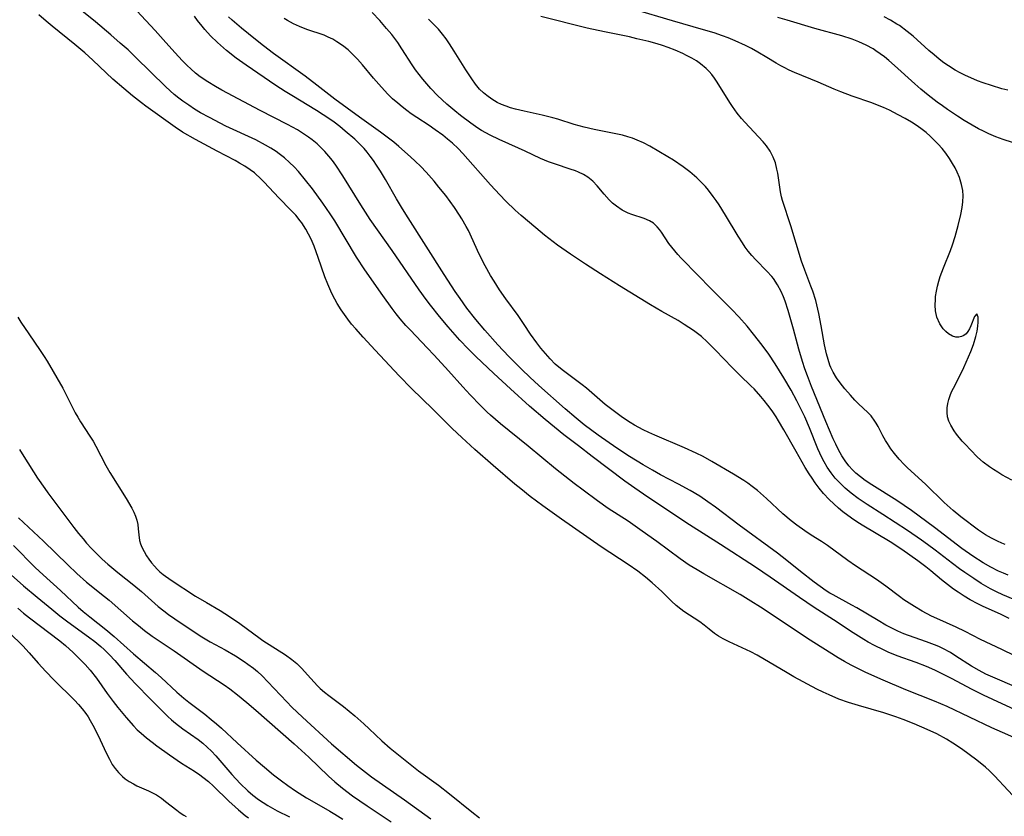
# Model space of a CAD drawing. Units: inches. Extents: x 2102091 to 2107489, y 223424 to 228939.
# Drawn here: x 2104934 to 2105053, y 224597 to 224693 of the extents above; entities that cross this region are included whole.
import ezdxf

# ---------------------------------------------------------------- set-up
doc = ezdxf.new("R2010")
doc.units = ezdxf.units.IN
doc.header["$MEASUREMENT"] = 0
doc.layers.add('c_17_T13S_R20E', color=144, linetype='Continuous')

msp = doc.modelspace()

# ---------------------------------------------------------------- linework, layer by layer
at = {"layer": 'c_17_T13S_R20E', "elevation": 802}
msp.add_lwpolyline([(2104932.51, 224626.77), (2104934.37, 224625.14), (2104936, 224623.76), (2104937.77, 224622.3), (2104938.74, 224621.52), (2104939.71, 224620.78), (2104942.22, 224618.97), (2104942.98, 224618.4), (2104943.71, 224617.79), (2104944.08, 224617.46), (2104944.74, 224616.79), (2104945.38, 224616.1), (2104946.79, 224614.49), (2104947.88, 224613.32), (2104949.68, 224611.44), (2104951.16, 224609.96), (2104951.76, 224609.38), (2104952.23, 224608.97), (2104952.7, 224608.56), (2104953.57, 224607.9), (2104955.42, 224606.61), (2104956.01, 224606.15), (2104956.53, 224605.69), (2104957.06, 224605.17), (2104957.57, 224604.63), (2104959.51, 224602.39), (2104960.52, 224601.3), (2104961.42, 224600.41), (2104962.04, 224599.87), (2104962.71, 224599.35), (2104963.26, 224598.98), (2104963.82, 224598.64), (2104964.98, 224598.01), (2104966.46, 224597.29)], dxfattribs=at)
at = {"layer": 'c_17_T13S_R20E'}
for points in [[(2105055.62, 224606.04, 796), (2105052.47, 224607.42, 796), (2105051.19, 224607.99, 796), (2105045.77, 224610.56, 796), (2105044.25, 224611.21, 796), (2105040.81, 224612.58, 796), (2105038.05, 224613.73, 796), (2105035.99, 224614.66, 796), (2105034.78, 224615.26, 796), (2105034.19, 224615.57, 796), (2105033.41, 224616, 796), (2105032.65, 224616.44, 796), (2105028.94, 224618.76, 796), (2105023.59, 224622.33, 796), (2105021.79, 224623.48, 796), (2105020.81, 224624.06, 796), (2105016.43, 224626.55, 796), (2105015.61, 224627.04, 796), (2105014.66, 224627.63, 796), (2105013.58, 224628.36, 796), (2105010.75, 224630.48, 796), (2105009, 224631.73, 796), (2105007.3, 224632.9, 796), (2105004.91, 224634.46, 796), (2105003.61, 224635.38, 796), (2105001.88, 224636.64, 796), (2105000.8, 224637.46, 796), (2104998.55, 224639.22, 796), (2104995.23, 224641.96, 796), (2104991.9, 224644.65, 796), (2104990.7, 224645.69, 796), (2104990.3, 224646.06, 796), (2104989.49, 224646.86, 796), (2104988.25, 224648.16, 796), (2104987.37, 224649.11, 796), (2104985.63, 224651.05, 796), (2104983.9, 224652.93, 796), (2104983.06, 224653.82, 796), (2104981.05, 224655.94, 796), (2104980.5, 224656.53, 796), (2104979.82, 224657.32, 796), (2104979.32, 224657.93, 796), (2104978.83, 224658.56, 796), (2104977.7, 224660.13, 796), (2104975.54, 224663.21, 796), (2104974.52, 224664.77, 796), (2104971.9, 224669.12, 796), (2104971.35, 224669.98, 796), (2104970.48, 224671.26, 796), (2104969.21, 224672.98, 796), (2104968.38, 224674.05, 796), (2104967.53, 224675.06, 796), (2104967, 224675.63, 796), (2104966.44, 224676.17, 796), (2104965.84, 224676.71, 796), (2104965.21, 224677.21, 796), (2104964.83, 224677.48, 796), (2104964.18, 224677.9, 796), (2104963.56, 224678.27, 796), (2104962.37, 224678.88, 796), (2104958.77, 224680.56, 796), (2104958.08, 224680.9, 796), (2104956.8, 224681.57, 796), (2104955.73, 224682.17, 796), (2104955.01, 224682.6, 796), (2104954.29, 224683.06, 796), (2104953.6, 224683.55, 796), (2104953.12, 224683.91, 796), (2104952.53, 224684.38, 796), (2104951.52, 224685.28, 796), (2104947.89, 224688.86, 796), (2104946.98, 224689.73, 796), (2104946.04, 224690.57, 796), (2104944.88, 224691.57, 796), (2104943.03, 224693.12, 796), (2104939.78, 224695.78, 796)], [(2105055.38, 224609.54, 798), (2105052.42, 224610.88, 798), (2105050.18, 224611.94, 798), (2105048.8, 224612.64, 798), (2105046.33, 224613.95, 798), (2105044.95, 224614.64, 798), (2105044.29, 224614.94, 798), (2105043.28, 224615.38, 798), (2105042.05, 224615.86, 798), (2105039.76, 224616.69, 798), (2105038.68, 224617.14, 798), (2105038.09, 224617.4, 798), (2105037.04, 224617.91, 798), (2105036.27, 224618.33, 798), (2105035.73, 224618.65, 798), (2105034.43, 224619.46, 798), (2105032.09, 224621.01, 798), (2105029.74, 224622.53, 798), (2105027.96, 224623.73, 798), (2105024.44, 224626.18, 798), (2105022.67, 224627.39, 798), (2105018.45, 224630.11, 798), (2105014.71, 224632.46, 798), (2105013.52, 224633.23, 798), (2105009.16, 224636.17, 798), (2105008.12, 224636.89, 798), (2105006.92, 224637.76, 798), (2105002.97, 224640.73, 798), (2105001.31, 224642.02, 798), (2104999.56, 224643.34, 798), (2104998.41, 224644.25, 798), (2104997.28, 224645.17, 798), (2104995.4, 224646.79, 798), (2104993.11, 224648.86, 798), (2104991.1, 224650.71, 798), (2104988.94, 224652.78, 798), (2104988, 224653.71, 798), (2104987.01, 224654.76, 798), (2104985.59, 224656.34, 798), (2104984.55, 224657.58, 798), (2104983.45, 224658.95, 798), (2104982.92, 224659.65, 798), (2104982.08, 224660.81, 798), (2104978.83, 224665.55, 798), (2104976.2, 224669.28, 798), (2104975.04, 224671.06, 798), (2104972.88, 224674.57, 798), (2104972.04, 224675.84, 798), (2104971.63, 224676.4, 798), (2104971.2, 224676.94, 798), (2104970.72, 224677.49, 798), (2104970.34, 224677.87, 798), (2104969.78, 224678.4, 798), (2104969.18, 224678.89, 798), (2104968.73, 224679.23, 798), (2104968.27, 224679.55, 798), (2104967.41, 224680.09, 798), (2104966.23, 224680.74, 798), (2104962.91, 224682.45, 798), (2104958.28, 224684.88, 798), (2104957.52, 224685.31, 798), (2104956.58, 224685.88, 798), (2104955.69, 224686.49, 798), (2104955.1, 224686.95, 798), (2104954.54, 224687.44, 798), (2104954.09, 224687.86, 798), (2104953.54, 224688.41, 798), (2104952.63, 224689.41, 798), (2104951.23, 224691, 798), (2104950.26, 224692.08, 798), (2104946.89, 224695.64, 798)], [(2105053.74, 224623.52, 806), (2105052.51, 224624.03, 806), (2105051.74, 224624.39, 806), (2105051.03, 224624.76, 806), (2105049.9, 224625.41, 806), (2105048.99, 224625.99, 806), (2105047.9, 224626.73, 806), (2105047.28, 224627.18, 806), (2105046.43, 224627.81, 806), (2105044.34, 224629.42, 806), (2105043.41, 224630.12, 806), (2105042.68, 224630.64, 806), (2105041, 224631.78, 806), (2105038.02, 224633.73, 806), (2105036.15, 224634.93, 806), (2105035.06, 224635.67, 806), (2105034.2, 224636.31, 806), (2105033.49, 224636.91, 806), (2105032.82, 224637.54, 806), (2105032.28, 224638.12, 806), (2105031.79, 224638.73, 806), (2105031.31, 224639.43, 806), (2105030.93, 224640.09, 806), (2105030.67, 224640.6, 806), (2105030.2, 224641.64, 806), (2105029.17, 224644.18, 806), (2105028.62, 224645.48, 806), (2105028.19, 224646.38, 806), (2105027.65, 224647.44, 806), (2105026.95, 224648.73, 806), (2105026.09, 224650.2, 806), (2105025.04, 224651.9, 806), (2105024.26, 224653.07, 806), (2105023.48, 224654.15, 806), (2105022.43, 224655.48, 806), (2105021.65, 224656.42, 806), (2105020.66, 224657.56, 806), (2105019.8, 224658.46, 806), (2105017.83, 224660.39, 806), (2105017.22, 224661, 806), (2105015.76, 224662.55, 806), (2105013.69, 224664.64, 806), (2105013.3, 224665.07, 806), (2105012.56, 224665.96, 806), (2105012.22, 224666.41, 806), (2105011.32, 224667.75, 806), (2105011.07, 224668.1, 806), (2105010.79, 224668.42, 806), (2105010.35, 224668.83, 806), (2105009.86, 224669.15, 806), (2105009.25, 224669.43, 806), (2105007.74, 224669.9, 806), (2105007.3, 224670.06, 806), (2105006.58, 224670.42, 806), (2105005.9, 224670.88, 806), (2105005.43, 224671.25, 806), (2105005, 224671.67, 806), (2105004.4, 224672.34, 806), (2105003.58, 224673.35, 806), (2105003.06, 224673.9, 806), (2105002.46, 224674.38, 806), (2105001.91, 224674.7, 806), (2105001.33, 224674.98, 806), (2105000.95, 224675.14, 806), (2105000.3, 224675.37, 806), (2104998.52, 224675.96, 806), (2104997.7, 224676.26, 806), (2104996.74, 224676.66, 806), (2104994.87, 224677.54, 806), (2104994.08, 224677.91, 806), (2104991.75, 224678.93, 806), (2104990.67, 224679.46, 806), (2104989.61, 224680.03, 806), (2104989.18, 224680.3, 806), (2104988.31, 224680.9, 806), (2104987.09, 224681.83, 806), (2104986.39, 224682.39, 806), (2104985.45, 224683.19, 806), (2104984.87, 224683.72, 806), (2104984.31, 224684.26, 806), (2104983.51, 224685.08, 806), (2104983.01, 224685.64, 806), (2104982.53, 224686.21, 806), (2104982.08, 224686.77, 806), (2104981.66, 224687.35, 806), (2104981.25, 224687.95, 806), (2104980.02, 224689.86, 806), (2104979.5, 224690.62, 806), (2104978.78, 224691.58, 806), (2104978.17, 224692.34, 806), (2104977.35, 224693.27, 806), (2104976.43, 224694.24, 806)], [(2105053.59, 224637.86, 812), (2105052.37, 224638.52, 812), (2105051.88, 224638.81, 812), (2105051.37, 224639.14, 812), (2105050.88, 224639.48, 812), (2105050.14, 224640.05, 812), (2105049.46, 224640.65, 812), (2105048.6, 224641.51, 812), (2105047.98, 224642.16, 812), (2105047.61, 224642.57, 812), (2105046.93, 224643.4, 812), (2105046.63, 224643.82, 812), (2105046.21, 224644.51, 812), (2105045.99, 224644.99, 812), (2105045.83, 224645.49, 812), (2105045.77, 224646.02, 812), (2105045.79, 224646.57, 812), (2105045.87, 224647.1, 812), (2105045.99, 224647.58, 812), (2105046.15, 224648.06, 812), (2105046.33, 224648.51, 812), (2105046.54, 224648.95, 812), (2105047.53, 224650.85, 812), (2105047.81, 224651.43, 812), (2105048.63, 224653.38, 812), (2105048.95, 224654.23, 812), (2105049.24, 224655.18, 812), (2105049.39, 224655.84, 812), (2105049.48, 224656.45, 812), (2105049.52, 224656.91, 812), (2105049.51, 224657.51, 812), (2105049.35, 224657.91, 812), (2105049.1, 224657.6, 812), (2105048.65, 224656.47, 812), (2105048.49, 224656.11, 812), (2105048.3, 224655.77, 812), (2105048.06, 224655.49, 812), (2105047.81, 224655.3, 812), (2105047.52, 224655.17, 812), (2105047.18, 224655.1, 812), (2105046.83, 224655.11, 812), (2105046.45, 224655.22, 812), (2105045.96, 224655.51, 812), (2105045.63, 224655.79, 812), (2105045.32, 224656.12, 812), (2105044.91, 224656.72, 812), (2105044.56, 224657.53, 812), (2105044.39, 224658.28, 812), (2105044.34, 224658.95, 812), (2105044.36, 224659.64, 812), (2105044.39, 224659.99, 812), (2105044.49, 224660.66, 812), (2105044.62, 224661.25, 812), (2105044.79, 224661.85, 812), (2105044.96, 224662.41, 812), (2105045.34, 224663.47, 812), (2105046.18, 224665.57, 812), (2105046.43, 224666.23, 812), (2105046.76, 224667.25, 812), (2105047.12, 224668.55, 812), (2105047.45, 224669.89, 812), (2105047.61, 224670.73, 812), (2105047.69, 224671.44, 812), (2105047.71, 224672.14, 812), (2105047.67, 224672.78, 812), (2105047.53, 224673.53, 812), (2105047.28, 224674.35, 812), (2105046.99, 224675.01, 812), (2105046.74, 224675.51, 812), (2105046.45, 224676.03, 812), (2105046.06, 224676.66, 812), (2105045.64, 224677.27, 812), (2105045.19, 224677.85, 812), (2105044.71, 224678.39, 812), (2105043.72, 224679.35, 812), (2105043.24, 224679.78, 812), (2105042.6, 224680.27, 812), (2105042.06, 224680.66, 812), (2105041.49, 224681.02, 812), (2105040.72, 224681.47, 812), (2105039.88, 224681.93, 812), (2105038.82, 224682.46, 812), (2105038.1, 224682.79, 812), (2105037.37, 224683.09, 812), (2105036.68, 224683.35, 812), (2105034.33, 224684.17, 812), (2105032.96, 224684.68, 812), (2105032.17, 224685, 812), (2105030.24, 224685.85, 812), (2105027.39, 224687.03, 812), (2105026.74, 224687.31, 812), (2105026.11, 224687.62, 812), (2105025.71, 224687.83, 812), (2105025.15, 224688.15, 812), (2105024.05, 224688.83, 812), (2105022.96, 224689.47, 812), (2105022.19, 224689.9, 812), (2105021.45, 224690.28, 812), (2105020.23, 224690.85, 812), (2105019.35, 224691.2, 812), (2105018.68, 224691.45, 812), (2105017.69, 224691.78, 812), (2105016.41, 224692.17, 812), (2105012.64, 224693.25, 812), (2105008.03, 224694.62, 812)], [(2105054.8, 224598.69, 794), (2105051.51, 224602.21, 794), (2105050.91, 224602.8, 794), (2105050.41, 224603.24, 794), (2105049.37, 224604.09, 794), (2105047.53, 224605.46, 794), (2105046.49, 224606.16, 794), (2105045.72, 224606.62, 794), (2105044.53, 224607.26, 794), (2105043.36, 224607.82, 794), (2105041.81, 224608.5, 794), (2105040.49, 224609.02, 794), (2105039.59, 224609.34, 794), (2105038.14, 224609.81, 794), (2105035.1, 224610.7, 794), (2105033.89, 224611.07, 794), (2105032.73, 224611.47, 794), (2105031.54, 224611.97, 794), (2105030.83, 224612.3, 794), (2105030.07, 224612.68, 794), (2105027.29, 224614.16, 794), (2105026.47, 224614.63, 794), (2105022.86, 224616.75, 794), (2105022.1, 224617.17, 794), (2105021.07, 224617.65, 794), (2105019.48, 224618.36, 794), (2105018.77, 224618.73, 794), (2105018.22, 224619.04, 794), (2105017.7, 224619.39, 794), (2105017.07, 224619.88, 794), (2105016.46, 224620.38, 794), (2105015.95, 224620.77, 794), (2105014.04, 224622.03, 794), (2105013.67, 224622.31, 794), (2105013.09, 224622.77, 794), (2105012.53, 224623.28, 794), (2105011.35, 224624.43, 794), (2105010.2, 224625.49, 794), (2105009.41, 224626.15, 794), (2105008.46, 224626.89, 794), (2105007.32, 224627.69, 794), (2105004.04, 224629.83, 794), (2104999.27, 224633.16, 794), (2104997.02, 224634.77, 794), (2104995.49, 224635.91, 794), (2104994.35, 224636.81, 794), (2104993.65, 224637.4, 794), (2104991.01, 224639.65, 794), (2104988.82, 224641.58, 794), (2104987.26, 224643.01, 794), (2104986.08, 224644.11, 794), (2104983.76, 224646.42, 794), (2104981.17, 224648.93, 794), (2104979.68, 224650.43, 794), (2104976.77, 224653.53, 794), (2104975.34, 224655.1, 794), (2104974.44, 224656.11, 794), (2104973.95, 224656.69, 794), (2104973.48, 224657.29, 794), (2104973.08, 224657.84, 794), (2104972.7, 224658.4, 794), (2104972.21, 224659.18, 794), (2104971.64, 224660.2, 794), (2104971.43, 224660.65, 794), (2104971.06, 224661.5, 794), (2104970.73, 224662.38, 794), (2104969.92, 224664.71, 794), (2104969.41, 224666.08, 794), (2104969.05, 224666.91, 794), (2104968.75, 224667.52, 794), (2104968.43, 224668.12, 794), (2104967.92, 224668.9, 794), (2104967.73, 224669.15, 794), (2104967.2, 224669.8, 794), (2104966.63, 224670.42, 794), (2104965.18, 224671.92, 794), (2104963.4, 224673.81, 794), (2104963.05, 224674.16, 794), (2104962.22, 224674.9, 794), (2104961.72, 224675.28, 794), (2104961.08, 224675.71, 794), (2104960.42, 224676.1, 794), (2104959.91, 224676.39, 794), (2104957.73, 224677.52, 794), (2104955.13, 224678.93, 794), (2104953.56, 224679.84, 794), (2104952.64, 224680.43, 794), (2104949.13, 224682.95, 794), (2104948.58, 224683.36, 794), (2104947.52, 224684.2, 794), (2104946.45, 224685.08, 794), (2104945.15, 224686.23, 794), (2104942.74, 224688.49, 794), (2104941.75, 224689.4, 794), (2104940.56, 224690.4, 794), (2104937.81, 224692.59, 794), (2104937.08, 224693.2, 794), (2104936.21, 224693.97, 794)], [(2105054.21, 224612.88, 800), (2105051.31, 224614.11, 800), (2105050.47, 224614.49, 800), (2105049.64, 224614.91, 800), (2105048.71, 224615.45, 800), (2105046.84, 224616.66, 800), (2105046.18, 224617.07, 800), (2105045.26, 224617.56, 800), (2105044.78, 224617.79, 800), (2105044.25, 224618.02, 800), (2105043.31, 224618.39, 800), (2105041.13, 224619.14, 800), (2105040.57, 224619.35, 800), (2105039.84, 224619.67, 800), (2105039.12, 224620.02, 800), (2105038.4, 224620.4, 800), (2105037.47, 224620.94, 800), (2105034.9, 224622.48, 800), (2105034.3, 224622.81, 800), (2105032.03, 224624.03, 800), (2105031.64, 224624.25, 800), (2105031.21, 224624.53, 800), (2105030.48, 224625.03, 800), (2105029.76, 224625.56, 800), (2105028.08, 224626.85, 800), (2105026.44, 224628.17, 800), (2105025.3, 224629.06, 800), (2105020.7, 224632.44, 800), (2105017.86, 224634.59, 800), (2105016.93, 224635.26, 800), (2105015.94, 224635.92, 800), (2105014.79, 224636.6, 800), (2105013.39, 224637.37, 800), (2105011.22, 224638.52, 800), (2105010.23, 224639.06, 800), (2105009.13, 224639.7, 800), (2105007.47, 224640.71, 800), (2105005.92, 224641.74, 800), (2105003.7, 224643.3, 800), (2105002, 224644.55, 800), (2105001.02, 224645.32, 800), (2104999.7, 224646.46, 800), (2104996.54, 224649.28, 800), (2104995.44, 224650.28, 800), (2104994.47, 224651.21, 800), (2104992.92, 224652.78, 800), (2104991.57, 224654.2, 800), (2104990.01, 224655.93, 800), (2104988.91, 224657.24, 800), (2104987.86, 224658.6, 800), (2104987.02, 224659.77, 800), (2104986.44, 224660.63, 800), (2104985.1, 224662.68, 800), (2104980.75, 224669.49, 800), (2104980.07, 224670.59, 800), (2104979.34, 224671.8, 800), (2104978.03, 224674.1, 800), (2104977.42, 224675.11, 800), (2104976.96, 224675.83, 800), (2104976.58, 224676.39, 800), (2104976.18, 224676.94, 800), (2104975.83, 224677.4, 800), (2104975.45, 224677.84, 800), (2104975.11, 224678.2, 800), (2104974.32, 224678.96, 800), (2104973.18, 224679.95, 800), (2104972.51, 224680.49, 800), (2104971.83, 224681.01, 800), (2104971.3, 224681.4, 800), (2104970.51, 224681.93, 800), (2104969.69, 224682.45, 800), (2104966.72, 224684.25, 800), (2104965.94, 224684.73, 800), (2104964.81, 224685.46, 800), (2104961.24, 224687.88, 800), (2104960.01, 224688.76, 800), (2104958.87, 224689.65, 800), (2104957.77, 224690.62, 800), (2104956.94, 224691.43, 800), (2104956.24, 224692.19, 800), (2104955.9, 224692.59, 800), (2104955.35, 224693.3, 800), (2104954.99, 224693.81, 800)], [(2105053.94, 224616.69, 802), (2105052.38, 224617.45, 802), (2105049.81, 224618.64, 802), (2105047.94, 224619.6, 802), (2105046.87, 224620.12, 802), (2105044.55, 224621.17, 802), (2105043.88, 224621.48, 802), (2105042.77, 224622.08, 802), (2105041.85, 224622.63, 802), (2105041.2, 224623.03, 802), (2105040.57, 224623.45, 802), (2105040.04, 224623.83, 802), (2105038.37, 224625.08, 802), (2105037.25, 224625.88, 802), (2105034.73, 224627.53, 802), (2105033.79, 224628.19, 802), (2105031.37, 224629.99, 802), (2105030.64, 224630.47, 802), (2105029.38, 224631.25, 802), (2105028.61, 224631.76, 802), (2105027.65, 224632.44, 802), (2105026.98, 224632.96, 802), (2105025.98, 224633.79, 802), (2105023.98, 224635.65, 802), (2105022.89, 224636.6, 802), (2105022.26, 224637.11, 802), (2105021.76, 224637.49, 802), (2105021.24, 224637.84, 802), (2105020.02, 224638.59, 802), (2105017.39, 224640.12, 802), (2105016.35, 224640.7, 802), (2105015.5, 224641.13, 802), (2105014.12, 224641.77, 802), (2105010.51, 224643.27, 802), (2105009.81, 224643.6, 802), (2105009.13, 224643.93, 802), (2105008.08, 224644.5, 802), (2105007.56, 224644.8, 802), (2105006.61, 224645.42, 802), (2105005.48, 224646.25, 802), (2105004.54, 224647, 802), (2105002.27, 224648.96, 802), (2105001.76, 224649.37, 802), (2105000.65, 224650.21, 802), (2104999.49, 224651.04, 802), (2104998.94, 224651.47, 802), (2104998.51, 224651.86, 802), (2104997.9, 224652.48, 802), (2104997.32, 224653.14, 802), (2104996.79, 224653.76, 802), (2104996.27, 224654.41, 802), (2104995.52, 224655.48, 802), (2104994.76, 224656.64, 802), (2104994.02, 224657.71, 802), (2104992.54, 224659.72, 802), (2104991.78, 224660.82, 802), (2104991.13, 224661.84, 802), (2104990.71, 224662.53, 802), (2104990.05, 224663.71, 802), (2104989.35, 224665.11, 802), (2104988.04, 224667.95, 802), (2104987.78, 224668.46, 802), (2104987.25, 224669.39, 802), (2104986.97, 224669.82, 802), (2104986.34, 224670.75, 802), (2104985.3, 224672.17, 802), (2104984.48, 224673.21, 802), (2104983.91, 224673.9, 802), (2104982.94, 224675.01, 802), (2104982.29, 224675.69, 802), (2104981.61, 224676.34, 802), (2104981.06, 224676.84, 802), (2104979.63, 224678.09, 802), (2104979.02, 224678.6, 802), (2104978.39, 224679.1, 802), (2104977.41, 224679.83, 802), (2104974.89, 224681.64, 802), (2104971.93, 224683.82, 802), (2104969.76, 224685.5, 802), (2104968.34, 224686.56, 802), (2104964.52, 224689.3, 802), (2104963.31, 224690.22, 802), (2104962.33, 224691.01, 802), (2104960.66, 224692.37, 802), (2104959.53, 224693.34, 802), (2104959.1, 224693.74, 802)], [(2105053.28, 224621.2, 804), (2105052.31, 224621.66, 804), (2105050.04, 224622.69, 804), (2105049.49, 224622.96, 804), (2105048.57, 224623.45, 804), (2105047.83, 224623.89, 804), (2105047.11, 224624.36, 804), (2105046.55, 224624.74, 804), (2105045.82, 224625.29, 804), (2105045.11, 224625.86, 804), (2105043.8, 224626.94, 804), (2105043.21, 224627.41, 804), (2105042.23, 224628.14, 804), (2105040.3, 224629.5, 804), (2105038.9, 224630.41, 804), (2105035.53, 224632.43, 804), (2105034.88, 224632.85, 804), (2105034.26, 224633.27, 804), (2105033.2, 224634.06, 804), (2105032.69, 224634.48, 804), (2105032.12, 224634.99, 804), (2105031.57, 224635.53, 804), (2105030.88, 224636.27, 804), (2105030.36, 224636.9, 804), (2105029.86, 224637.55, 804), (2105029.49, 224638.09, 804), (2105029.13, 224638.64, 804), (2105028.67, 224639.38, 804), (2105027.56, 224641.3, 804), (2105026.1, 224643.92, 804), (2105025.45, 224645.02, 804), (2105025.15, 224645.49, 804), (2105024.66, 224646.21, 804), (2105024.15, 224646.9, 804), (2105023.73, 224647.45, 804), (2105023.29, 224647.97, 804), (2105022.5, 224648.86, 804), (2105022.16, 224649.21, 804), (2105020.76, 224650.53, 804), (2105019.84, 224651.43, 804), (2105017.86, 224653.53, 804), (2105017.41, 224653.99, 804), (2105016.83, 224654.55, 804), (2105016.14, 224655.17, 804), (2105015.67, 224655.54, 804), (2105015.18, 224655.9, 804), (2105014.64, 224656.28, 804), (2105014.08, 224656.64, 804), (2105013.34, 224657.1, 804), (2105011.36, 224658.21, 804), (2105010.01, 224659, 804), (2105006.27, 224661.3, 804), (2105003.97, 224662.73, 804), (2105002.15, 224663.9, 804), (2105000.33, 224665.11, 804), (2104998.8, 224666.21, 804), (2104997.21, 224667.42, 804), (2104996.15, 224668.29, 804), (2104994.4, 224669.78, 804), (2104993.67, 224670.43, 804), (2104992.56, 224671.49, 804), (2104991.82, 224672.25, 804), (2104990.7, 224673.46, 804), (2104987.36, 224677.25, 804), (2104986.79, 224677.84, 804), (2104986.11, 224678.48, 804), (2104985.53, 224678.97, 804), (2104984.93, 224679.44, 804), (2104984.04, 224680.09, 804), (2104983.28, 224680.62, 804), (2104981.8, 224681.58, 804), (2104981.13, 224682.03, 804), (2104980.59, 224682.43, 804), (2104980.04, 224682.86, 804), (2104979.5, 224683.31, 804), (2104978.89, 224683.86, 804), (2104978.3, 224684.42, 804), (2104977.54, 224685.23, 804), (2104976.58, 224686.33, 804), (2104975.24, 224687.95, 804), (2104974.65, 224688.63, 804), (2104974.03, 224689.28, 804), (2104973.51, 224689.76, 804), (2104972.86, 224690.26, 804), (2104972.18, 224690.72, 804), (2104971.66, 224691.02, 804), (2104971.12, 224691.29, 804), (2104970.62, 224691.5, 804), (2104968.54, 224692.21, 804), (2104967.67, 224692.55, 804), (2104966.92, 224692.89, 804), (2104966.21, 224693.27, 804), (2104965.81, 224693.53, 804)], [(2105053.13, 224626.42, 808), (2105052.59, 224626.63, 808), (2105051.96, 224626.91, 808), (2105051.06, 224627.36, 808), (2105050.12, 224627.9, 808), (2105048.88, 224628.69, 808), (2105047.57, 224629.62, 808), (2105044.25, 224632.16, 808), (2105041.48, 224634.2, 808), (2105039.71, 224635.41, 808), (2105036.69, 224637.32, 808), (2105035.91, 224637.84, 808), (2105035.33, 224638.26, 808), (2105034.78, 224638.71, 808), (2105034.36, 224639.11, 808), (2105033.93, 224639.59, 808), (2105033.48, 224640.18, 808), (2105033.08, 224640.8, 808), (2105032.68, 224641.54, 808), (2105032.35, 224642.2, 808), (2105032.04, 224642.86, 808), (2105031.15, 224644.93, 808), (2105029.42, 224649.17, 808), (2105028.92, 224650.43, 808), (2105028.61, 224651.28, 808), (2105028.33, 224652.18, 808), (2105027.91, 224653.67, 808), (2105027.27, 224656.06, 808), (2105026.62, 224658.32, 808), (2105026.26, 224659.43, 808), (2105026.06, 224659.96, 808), (2105025.76, 224660.62, 808), (2105025.33, 224661.43, 808), (2105024.82, 224662.17, 808), (2105024.62, 224662.42, 808), (2105024.03, 224663.07, 808), (2105022.72, 224664.41, 808), (2105022.24, 224664.94, 808), (2105021.78, 224665.49, 808), (2105021.42, 224665.97, 808), (2105021.08, 224666.46, 808), (2105020.56, 224667.28, 808), (2105019.04, 224669.83, 808), (2105018.27, 224671.06, 808), (2105017.92, 224671.57, 808), (2105017.56, 224672.08, 808), (2105017, 224672.81, 808), (2105016.62, 224673.26, 808), (2105016.22, 224673.69, 808), (2105015.57, 224674.33, 808), (2105014.76, 224675.03, 808), (2105013.95, 224675.65, 808), (2105012.77, 224676.45, 808), (2105012.11, 224676.86, 808), (2105011.01, 224677.51, 808), (2105009.9, 224678.13, 808), (2105009.15, 224678.52, 808), (2105008.38, 224678.87, 808), (2105007.84, 224679.08, 808), (2105007.28, 224679.27, 808), (2105006.62, 224679.45, 808), (2105005.83, 224679.63, 808), (2105003.22, 224680.15, 808), (2105002.01, 224680.43, 808), (2105000.81, 224680.75, 808), (2104998.83, 224681.38, 808), (2104998.22, 224681.56, 808), (2104996.95, 224681.87, 808), (2104994.76, 224682.34, 808), (2104993.71, 224682.6, 808), (2104993.13, 224682.76, 808), (2104992.57, 224682.95, 808), (2104992.03, 224683.17, 808), (2104991.51, 224683.41, 808), (2104990.85, 224683.79, 808), (2104990.24, 224684.23, 808), (2104989.84, 224684.56, 808), (2104989.39, 224685.01, 808), (2104988.9, 224685.61, 808), (2104988.44, 224686.24, 808), (2104987.71, 224687.32, 808), (2104986.33, 224689.58, 808), (2104985.76, 224690.46, 808), (2104985.34, 224691.07, 808), (2104984.9, 224691.65, 808), (2104984.43, 224692.23, 808), (2104983.92, 224692.78, 808), (2104983.22, 224693.44, 808)], [(2105052.78, 224630.12, 810), (2105052.39, 224630.27, 810), (2105051.84, 224630.51, 810), (2105051.12, 224630.87, 810), (2105050.42, 224631.27, 810), (2105049.55, 224631.85, 810), (2105047.45, 224633.45, 810), (2105046.52, 224634.2, 810), (2105045.42, 224635.19, 810), (2105043.2, 224637.34, 810), (2105040.98, 224639.38, 810), (2105040.61, 224639.75, 810), (2105040.01, 224640.39, 810), (2105039.45, 224641.06, 810), (2105038.99, 224641.66, 810), (2105038.57, 224642.27, 810), (2105038.34, 224642.65, 810), (2105038.04, 224643.21, 810), (2105037.46, 224644.32, 810), (2105037.22, 224644.74, 810), (2105037.07, 224644.98, 810), (2105036.6, 224645.61, 810), (2105036.2, 224646.04, 810), (2105035.11, 224647.06, 810), (2105034.66, 224647.5, 810), (2105034.11, 224648.11, 810), (2105033.44, 224648.89, 810), (2105032.88, 224649.59, 810), (2105032.43, 224650.22, 810), (2105032.04, 224650.88, 810), (2105031.76, 224651.46, 810), (2105031.65, 224651.74, 810), (2105031.43, 224652.4, 810), (2105031.24, 224653.08, 810), (2105031, 224654.19, 810), (2105030.6, 224656.47, 810), (2105030.31, 224657.96, 810), (2105030.06, 224659.01, 810), (2105029.93, 224659.51, 810), (2105029.58, 224660.64, 810), (2105029.36, 224661.25, 810), (2105028.6, 224663.18, 810), (2105028.22, 224664.27, 810), (2105026.93, 224668.52, 810), (2105025.94, 224671.6, 810), (2105025.82, 224672.04, 810), (2105025.69, 224672.64, 810), (2105025.35, 224674.86, 810), (2105025.25, 224675.37, 810), (2105025.06, 224676.11, 810), (2105024.8, 224676.81, 810), (2105024.44, 224677.53, 810), (2105023.99, 224678.18, 810), (2105023.6, 224678.65, 810), (2105021.39, 224681.02, 810), (2105020.99, 224681.48, 810), (2105020.47, 224682.12, 810), (2105019.9, 224682.9, 810), (2105019.58, 224683.38, 810), (2105018.06, 224685.86, 810), (2105017.74, 224686.33, 810), (2105017.39, 224686.79, 810), (2105017.07, 224687.15, 810), (2105016.73, 224687.49, 810), (2105016.05, 224688.05, 810), (2105015.53, 224688.41, 810), (2105014.99, 224688.73, 810), (2105014.35, 224689.07, 810), (2105013.89, 224689.29, 810), (2105012.96, 224689.7, 810), (2105012.12, 224690.03, 810), (2105011.46, 224690.26, 810), (2105010.8, 224690.47, 810), (2105009.79, 224690.75, 810), (2105008.37, 224691.09, 810), (2105007.45, 224691.3, 810), (2105004.47, 224691.9, 810), (2105002.37, 224692.37, 810), (2104996.78, 224693.78, 810)], [(2105053.68, 224678.56, 814), (2105052.54, 224678.94, 814), (2105051.67, 224679.27, 814), (2105050.82, 224679.64, 814), (2105050.18, 224679.93, 814), (2105049.56, 224680.24, 814), (2105048.81, 224680.65, 814), (2105047.85, 224681.23, 814), (2105047.02, 224681.76, 814), (2105045.83, 224682.56, 814), (2105045.23, 224682.98, 814), (2105044.6, 224683.43, 814), (2105043.49, 224684.29, 814), (2105042.63, 224685.01, 814), (2105041.89, 224685.66, 814), (2105039.45, 224687.87, 814), (2105038.75, 224688.48, 814), (2105038.24, 224688.89, 814), (2105037.72, 224689.28, 814), (2105037.18, 224689.64, 814), (2105036.85, 224689.85, 814), (2105036, 224690.31, 814), (2105035.13, 224690.72, 814), (2105034.31, 224691.04, 814), (2105033.09, 224691.42, 814), (2105029.84, 224692.33, 814), (2105026.5, 224693.33, 814), (2105025.37, 224693.64, 814)], [(2105053.12, 224684.87, 816), (2105052.38, 224685.06, 816), (2105051.13, 224685.43, 816), (2105050.12, 224685.77, 816), (2105049.46, 224686.02, 816), (2105048.66, 224686.36, 816), (2105048.01, 224686.66, 816), (2105047.37, 224686.97, 816), (2105046.74, 224687.31, 816), (2105045.93, 224687.82, 816), (2105045.38, 224688.2, 816), (2105044.84, 224688.61, 816), (2105044.2, 224689.13, 816), (2105043.57, 224689.68, 816), (2105041.67, 224691.39, 816), (2105040.96, 224691.97, 816), (2105040.02, 224692.67, 816), (2105039.72, 224692.86, 816), (2105038.96, 224693.32, 816), (2105038.17, 224693.73, 816)], [(2104933.66, 224657.52, 794), (2104934.06, 224656.9, 794), (2104935, 224655.5, 794), (2104936.38, 224653.49, 794), (2104936.86, 224652.76, 794), (2104937.21, 224652.2, 794), (2104939.09, 224648.96, 794), (2104939.55, 224648.09, 794), (2104940.61, 224645.98, 794), (2104940.91, 224645.44, 794), (2104941.25, 224644.88, 794), (2104942.38, 224643.16, 794), (2104942.75, 224642.56, 794), (2104943.09, 224641.96, 794), (2104944.29, 224639.64, 794), (2104944.78, 224638.77, 794), (2104946.75, 224635.65, 794), (2104947.43, 224634.5, 794), (2104947.68, 224634.02, 794), (2104947.89, 224633.53, 794), (2104948.04, 224633.03, 794), (2104948.15, 224632.51, 794), (2104948.21, 224631.99, 794), (2104948.27, 224631.28, 794), (2104948.37, 224630.59, 794), (2104948.48, 224630.2, 794), (2104948.65, 224629.77, 794), (2104948.91, 224629.25, 794), (2104949.22, 224628.74, 794), (2104949.48, 224628.35, 794), (2104949.8, 224627.91, 794), (2104950.15, 224627.48, 794), (2104950.49, 224627.13, 794), (2104950.81, 224626.83, 794), (2104951.21, 224626.5, 794), (2104952.16, 224625.82, 794), (2104955.12, 224623.89, 794), (2104956.43, 224623.1, 794), (2104958.08, 224622.15, 794), (2104959.22, 224621.43, 794), (2104960.47, 224620.57, 794), (2104962.91, 224618.77, 794), (2104963.25, 224618.54, 794), (2104965.95, 224616.81, 794), (2104966.72, 224616.26, 794), (2104967.34, 224615.74, 794), (2104967.93, 224615.17, 794), (2104968.64, 224614.41, 794), (2104969.83, 224613.08, 794), (2104970.17, 224612.74, 794), (2104970.67, 224612.3, 794), (2104971.19, 224611.88, 794), (2104972.98, 224610.56, 794), (2104973.65, 224610.02, 794), (2104974.32, 224609.46, 794), (2104975.41, 224608.49, 794), (2104976.08, 224607.87, 794), (2104977.57, 224606.44, 794), (2104978.6, 224605.55, 794), (2104980.4, 224604.1, 794), (2104982.03, 224602.83, 794), (2104984.41, 224601.08, 794), (2104985.76, 224600.05, 794), (2104988.43, 224597.89, 794), (2104989.36, 224597.15, 794)], [(2104933.87, 224641.57, 796), (2104934.22, 224641.03, 796), (2104935.57, 224638.85, 796), (2104936.07, 224638.09, 796), (2104936.93, 224636.84, 796), (2104937.28, 224636.34, 796), (2104939.12, 224633.93, 796), (2104940.43, 224632.15, 796), (2104940.98, 224631.45, 796), (2104941.55, 224630.77, 796), (2104941.97, 224630.28, 796), (2104942.58, 224629.62, 796), (2104943.21, 224628.97, 796), (2104943.86, 224628.35, 796), (2104944.52, 224627.75, 796), (2104945.74, 224626.75, 796), (2104947.67, 224625.21, 796), (2104948.58, 224624.43, 796), (2104950.61, 224622.64, 796), (2104951.3, 224622.09, 796), (2104951.86, 224621.68, 796), (2104953.39, 224620.62, 796), (2104955.89, 224618.99, 796), (2104956.89, 224618.39, 796), (2104958.68, 224617.4, 796), (2104959.92, 224616.67, 796), (2104960.98, 224615.99, 796), (2104961.43, 224615.68, 796), (2104962.1, 224615.19, 796), (2104962.59, 224614.78, 796), (2104963.15, 224614.26, 796), (2104963.85, 224613.55, 796), (2104966.12, 224611.13, 796), (2104966.74, 224610.5, 796), (2104968.02, 224609.27, 796), (2104971.52, 224606.07, 796), (2104974.54, 224603.5, 796), (2104975.26, 224602.92, 796), (2104976.35, 224602.11, 796), (2104980.33, 224599.34, 796), (2104983.51, 224597.04, 796)], [(2104933.77, 224633.31, 798), (2104936.79, 224630.52, 798), (2104939.7, 224627.65, 798), (2104940.8, 224626.6, 798), (2104941.98, 224625.55, 798), (2104944.14, 224623.85, 798), (2104944.7, 224623.38, 798), (2104947.52, 224620.9, 798), (2104948.23, 224620.32, 798), (2104948.96, 224619.75, 798), (2104949.9, 224619.07, 798), (2104952.55, 224617.28, 798), (2104956.03, 224614.85, 798), (2104958.57, 224613.17, 798), (2104959.24, 224612.7, 798), (2104960.17, 224611.99, 798), (2104961.31, 224611.05, 798), (2104962.37, 224610.14, 798), (2104967.01, 224606.09, 798), (2104968.78, 224604.47, 798), (2104971.16, 224602.18, 798), (2104971.94, 224601.48, 798), (2104972.84, 224600.73, 798), (2104974.05, 224599.81, 798), (2104975.84, 224598.58, 798), (2104978.71, 224596.66, 798)], [(2104933.15, 224629.99, 800), (2104935.78, 224627.34, 800), (2104936.75, 224626.44, 800), (2104938.82, 224624.57, 800), (2104940.95, 224622.56, 800), (2104941.56, 224622.02, 800), (2104942.35, 224621.37, 800), (2104944.29, 224619.86, 800), (2104945.3, 224619.03, 800), (2104947.62, 224616.94, 800), (2104950.3, 224614.67, 800), (2104950.98, 224614.06, 800), (2104952.84, 224612.32, 800), (2104953.71, 224611.56, 800), (2104954.29, 224611.09, 800), (2104956.24, 224609.64, 800), (2104957.02, 224609.01, 800), (2104957.64, 224608.5, 800), (2104958.24, 224607.97, 800), (2104960.15, 224606.2, 800), (2104962.45, 224604.1, 800), (2104963.44, 224603.24, 800), (2104964.54, 224602.32, 800), (2104965.47, 224601.6, 800), (2104966.25, 224601.03, 800), (2104967.17, 224600.39, 800), (2104967.6, 224600.11, 800), (2104968.49, 224599.56, 800), (2104969.15, 224599.18, 800), (2104971.32, 224597.96, 800), (2104971.92, 224597.61, 800), (2104972.9, 224596.99, 800)], [(2104933.66, 224622.43, 804), (2104934.37, 224621.84, 804), (2104935.09, 224621.27, 804), (2104938.73, 224618.49, 804), (2104939.44, 224617.92, 804), (2104940.36, 224617.1, 804), (2104941.25, 224616.22, 804), (2104941.82, 224615.62, 804), (2104942.41, 224614.94, 804), (2104943.15, 224613.99, 804), (2104944.46, 224612.13, 804), (2104945.17, 224611.17, 804), (2104945.73, 224610.45, 804), (2104946.74, 224609.23, 804), (2104947.64, 224608.24, 804), (2104948.09, 224607.78, 804), (2104948.57, 224607.34, 804), (2104949.21, 224606.78, 804), (2104949.87, 224606.26, 804), (2104950.44, 224605.82, 804), (2104951.96, 224604.74, 804), (2104953.44, 224603.75, 804), (2104955.01, 224602.76, 804), (2104955.65, 224602.33, 804), (2104956.01, 224602.07, 804), (2104956.67, 224601.54, 804), (2104957.3, 224600.97, 804), (2104959.15, 224599.16, 804), (2104959.9, 224598.46, 804), (2104960.31, 224598.1, 804), (2104961.12, 224597.45, 804), (2104961.52, 224597.15, 804)], [(2104932.67, 224619.47, 806), (2104934.27, 224617.89, 806), (2104935.06, 224617.03, 806), (2104936.12, 224615.81, 806), (2104937.06, 224614.78, 806), (2104938.02, 224613.78, 806), (2104940.53, 224611.34, 806), (2104941.01, 224610.82, 806), (2104941.46, 224610.28, 806), (2104941.88, 224609.72, 806), (2104942.15, 224609.32, 806), (2104942.41, 224608.9, 806), (2104942.73, 224608.33, 806), (2104943.34, 224607.15, 806), (2104943.63, 224606.55, 806), (2104944.34, 224605, 806), (2104944.73, 224604.21, 806), (2104945.07, 224603.6, 806), (2104945.41, 224603.1, 806), (2104945.83, 224602.6, 806), (2104946.29, 224602.15, 806), (2104946.64, 224601.86, 806), (2104947.12, 224601.53, 806), (2104947.62, 224601.23, 806), (2104948.03, 224601.02, 806), (2104949.44, 224600.4, 806), (2104950, 224600.13, 806), (2104950.41, 224599.91, 806), (2104951.01, 224599.51, 806), (2104951.51, 224599.13, 806), (2104952.85, 224598.06, 806), (2104953.27, 224597.77, 806), (2104953.71, 224597.49, 806), (2104954, 224597.33, 806)]]:
    msp.add_polyline3d(points, dxfattribs=at)

doc.saveas('drawing.dxf')
